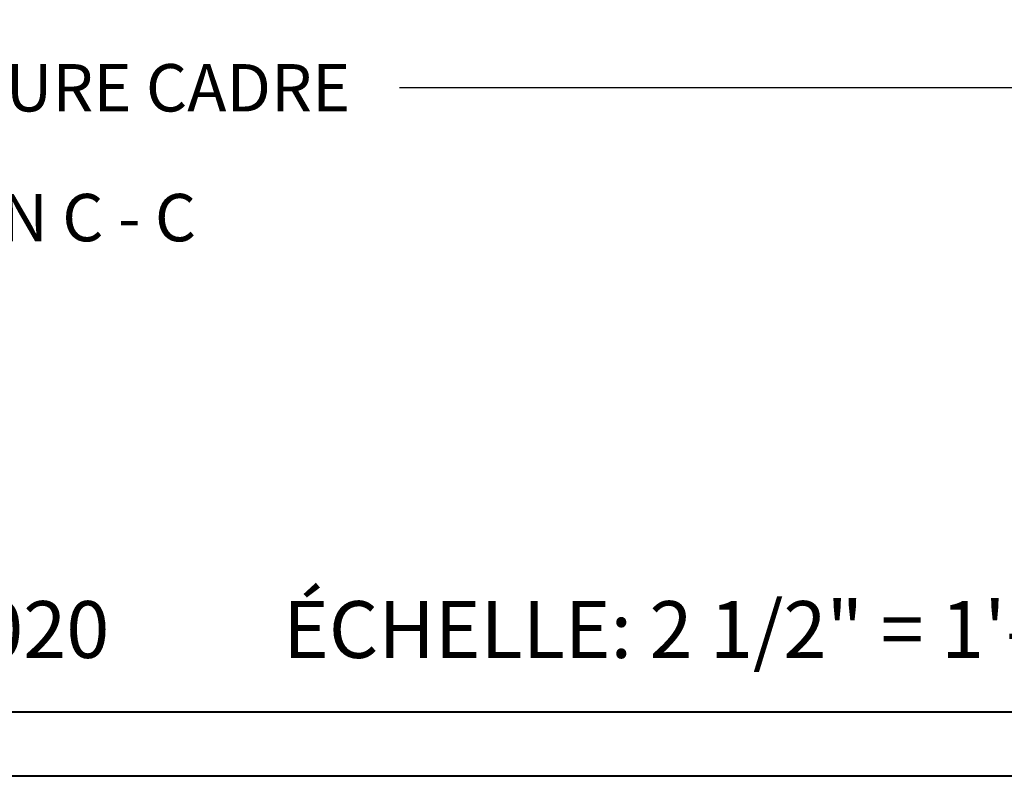
# Model space of a CAD drawing. Units: millimetres. Extents: x 986 to 29261, y -2147 to 1288.
# Drawn here: x 3872 to 4080, y 0 to 160 of the extents above; entities that cross this region are included whole.
import ezdxf

# ---------------------------------------------------------------- set-up
doc = ezdxf.new("R2010")
doc.units = ezdxf.units.MM
doc.header["$MEASUREMENT"] = 0
doc.header["$PDMODE"] = 3
doc.layers.add('Text French-Texte Français', color=7, linetype='Continuous')
doc.styles.add('Century-10', font='GOTHIC.TTF', dxfattribs={"height": 10})
doc.styles.get("Standard").update_dxf_attribs({"font": 'arial.ttf', "height": 40})
doc.dimstyles.new('1-1', dxfattribs={"dimtxt": 10, "dimasz": 10, "dimexe": 10, "dimexo": 10, "dimgap": 10, "dimtad": 0, "dimtih": 1, "dimtoh": 1, "dimdec": 1, "dimzin": 0, "dimdsep": 46, "dimtxsty": 'Century-10', "dimcen": 0, "dimadec": 1, "dimazin": 0, "dimtfac": 1, "dimtdec": 1, "dimtofl": 0, "dimtmove": 0, "dimatfit": 3, "dimfxl": 0, "dimtolj": 1, "dimtzin": 0, "dimarcsym": 0})

# ---------------------------------------------------------------- blocks, each defined once
blk = doc.blocks.new('*D138')
at = {"layer": 'Defpoints', "color": 0, "transparency": 16777216}
for p in [(3502.92, 252.08), (4203.92, 252.08), (4203.92, 145.24)]:
    blk.add_point(p, dxfattribs=at)
at = {"layer": 'Text French-Texte Français', "color": 0, "lineweight": -2, "transparency": 16777216}
for p, q in [((3502.92, 242.08), (3502.92, 135.24)), ((4203.92, 242.08), (4203.92, 135.24)), ((3512.92, 145.24), (3742.4, 145.24)), ((4193.92, 145.24), (3952.05, 145.24))]:
    blk.add_line(p, q, dxfattribs=at)
at = {"layer": 'Text French-Texte Français', "color": 0, "transparency": 16777216}
for points in [[(3512.92, 146.91), (3512.92, 143.58), (3502.92, 145.24)], [(4193.92, 146.91), (4193.92, 143.58), (4203.92, 145.24)]]:
    blk.add_solid(points, dxfattribs=at)
at = {"layer": 'Text French-Texte Français', "color": 0, "transparency": 16777216, "insert": (3847.22, 145.24), "char_height": 10, "attachment_point": 5, "style": 'Century-10'}
blk.add_mtext('\\A1;LARGEUR EXTÉRIEURE CADRE', dxfattribs=at)

msp = doc.modelspace()

# ---------------------------------------------------------------- linework, layer by layer
at = {"color": 163, "lineweight": 40}
msp.add_lwpolyline([(3359.31, 1287.58), (4345.74, 1287.58), (4345.74, 0), (3359.31, 0)], close=True, dxfattribs=at)
at = {"color": 41, "lineweight": 40}
msp.add_lwpolyline([(3372.91, 1273.98), (3372.91, 13.61), (4332.13, 13.61), (4332.13, 1273.98)], close=True, dxfattribs=at)

# ---------------------------------------------------------------- texts
at = {"layer": 'Text French-Texte Français', "insert": (3820.79, 122.85), "char_height": 10, "attachment_point": 1, "style": 'Century-10'}
msp.add_mtext_dynamic_manual_height_columns('SECTION C - C', width=129.776, gutter_width=50, heights=[0], dxfattribs=at)
at = {"layer": 'Text French-Texte Français', "insert": (4003.36, 30.96), "char_height": 12, "width": 1245.7525, "attachment_point": 5}
msp.add_mtext('{\\fCentury Gothic|b0|i0|c0|p34;AVRIL 2020^I^I        ÉCHELLE: 2 1/2" = 1\'-0"^I^I^I  PAGE 3/19}', dxfattribs=at)

# ---------------------------------------------------------------- dimensions: what is measured, and where the dimension line sits
at = {"layer": 'Text French-Texte Français'}
dim = msp.add_linear_dim(base=(4203.92, 145.24), p1=(3502.92, 252.08), p2=(4203.92, 252.08), text='LARGEUR EXTÉRIEURE CADRE', dimstyle='1-1', override={"dimtxsty": 'Century-10'}, dxfattribs=at)
dim.commit()
dim.dimension.update_dxf_attribs({"geometry": '*D138', "text_midpoint": (3847.22, 145.24), "dimtype": 160})

doc.saveas('drawing.dxf')
